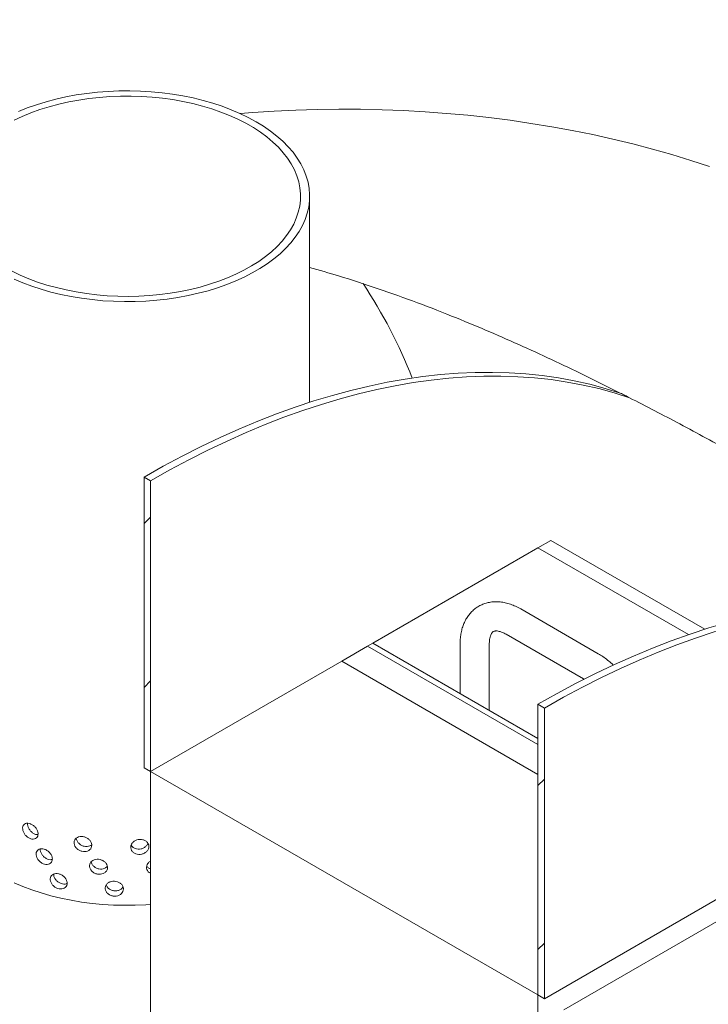
# Model space of a CAD drawing. Units: millimetres. Extents: x 8 to 417, y 5 to 290.
# Drawn here: x 275 to 294, y 207 to 234 of the extents above; entities that cross this region are included whole.
import ezdxf

# ---------------------------------------------------------------- set-up
doc = ezdxf.new("R2010")
doc.units = ezdxf.units.MM

msp = doc.modelspace()

# ---------------------------------------------------------------- hatches: boundary and pattern name
at = {"linetype": 'Continuous', "lineweight": 0}
h = msp.add_hatch(dxfattribs=at)
h.set_pattern_fill('ANSI31', style=0)
edge = h.paths.add_edge_path(flags=0)
edge.add_line((277.30899, 173.190889), (278.723203, 172.374481))
edge.add_arc((278.723203, 172.782751), 0.5, 270, 330.0026883)
edge.add_line((279.076757, 172.578649), (296.931203, 162.271496))
edge.add_arc((297.284756, 162.067394), 0.5, 150.0026883, 270)
edge.add_line((297.284756, 161.659124), (298.69897, 160.842716))
edge.add_arc((298.69897, 161.250986), 0.5, 270, 330.0026883)
edge.add_line((299.052523, 161.046884), (299.018775, 161.066367))
edge.add_arc((299.018775, 168.619369), 9.25, 270, 307.3679104)
edge.add_arc((275.877902, 198.921533), 48, 307.3679104, 359.1144708)
edge.add_line((306.398387, 198.449789), (306.201676, 198.563348))
edge.add_arc((275.877902, 198.921533), 47.75, 307.3679104, 359.3232528, ccw=False)
edge.add_arc((299.018775, 168.619369), 9, 270, 307.3679104, ccw=False)
edge.add_line((299.018775, 161.270502), (289.64961, 166.679206))
edge.add_line((289.64961, 166.679206), (289.64961, 174.640479))
edge.add_line((289.64961, 174.640479), (278.689455, 180.967642))
edge.add_line((278.689455, 180.967642), (278.689455, 173.006369))
edge.add_line((278.689455, 173.006369), (266.315087, 180.14994))
edge.add_line((266.315087, 180.14994), (266.315087, 223.018332))
edge.add_line((266.315087, 223.018332), (266.13831, 223.120383))
edge.add_line((266.13831, 223.120383), (266.13831, 180.251991))
edge.add_line((266.13831, 180.251991), (256.97967, 185.539161))
edge.add_arc((256.97967, 192.888028), 9, 188.8045551, 270, ccw=False)
edge.add_arc((280.120543, 196.472308), 47.75, 128.2702348, 188.8045551, ccw=False)
edge.add_line((251.139407, 233.208012), (250.933645, 233.326796))
edge.add_arc((280.120543, 196.472308), 48, 128.3774505, 188.8045551)
edge.add_arc((256.97967, 192.888028), 9.25, 188.8045551, 270)
edge.add_arc((257.333223, 185.130924), 0.5, 150.0026883, 270)
edge.add_line((257.333223, 184.722653), (258.747437, 183.906245))
edge.add_arc((258.747437, 184.314516), 0.5, 270, 330.0026883)
edge.add_line((259.10099, 184.110413), (276.955437, 173.803261))
edge.add_arc((277.30899, 173.599159), 0.5, 150.0026883, 270)
h.paths.add_polyline_path([(289.472834, 174.334259), (289.472834, 166.781257), (278.866232, 172.904318), (278.866232, 180.45732)], flags=0)
h = msp.add_hatch(dxfattribs=at)
h.set_pattern_fill('ANSI31', style=0)
h.paths.add_polyline_path([(278.866232, 213.527223), (278.866232, 221.488496), (278.689455, 221.590547), (278.689455, 213.629274)], flags=0)
h = msp.add_hatch(dxfattribs=at)
h.set_pattern_fill('ANSI31', style=0)
h.paths.add_polyline_path([(289.64961, 207.302111), (289.64961, 215.263384), (289.472834, 215.365435), (289.472834, 207.404162)], flags=0)

# ---------------------------------------------------------------- linework, layer by layer
at = {"color": 7, "linetype": 'Continuous', "lineweight": 15}
for p, q in [((283.221732, 223.636477), (283.221732, 229.281013)), ((278.689455, 221.590547), (278.689455, 213.629274)), ((278.866232, 221.488496), (278.689455, 221.590547)), ((278.866232, 213.527223), (278.866232, 221.488496)), ((289.826387, 219.854386), (289.472834, 219.650284)), ((289.826387, 219.854386), (294.039262, 217.422345)), ((289.472834, 219.650284), (284.947465, 217.037844)), ((293.591151, 217.27283), (289.472834, 219.650284)), ((291.122386, 216.752012), (289.001066, 217.976624)), ((288.601098, 217.283785), (290.722419, 216.059173)), ((284.805929, 216.95627), (284.098822, 216.547933)), ((284.94735, 217.037911), (284.805929, 216.95627)), ((289.472834, 214.262123), (284.805929, 216.95627)), ((289.472834, 214.425405), (284.94735, 217.037911)), ((287.340422, 217.017699), (287.340422, 215.65642)), ((288.140422, 215.194589), (288.140422, 217.017699)), ((284.098822, 216.547933), (278.866232, 213.527223)), ((284.098822, 216.547933), (289.472834, 213.445582)), ((290.722419, 216.059173), (290.740812, 216.047979)), ((289.472834, 215.365435), (289.472834, 207.404162)), ((289.64961, 215.263384), (289.472834, 215.365435)), ((289.64961, 207.302111), (289.64961, 215.263384)), ((278.689455, 213.629274), (278.866232, 213.527223)), ((278.866232, 213.527223), (289.472834, 207.404162)), ((278.866232, 213.527223), (278.866232, 180.865591)), ((298.136271, 212.201356), (289.64961, 207.302111)), ((290.17994, 206.995825), (298.311668, 211.690172)), ((289.472834, 207.404162), (289.472834, 174.74253)), ((289.472834, 207.404162), (289.64961, 207.302111))]:
    msp.add_line(p, q, dxfattribs=at)
at = {"color": 7, "linetype": 'Continuous', "lineweight": 15, "flags": 128}
for points in [[(275.073985, 227.227443), (275.296705, 227.120481), (275.530307, 227.021557), (275.773921, 226.931039), (276.026641, 226.849262), (276.287527, 226.776532), (276.555608, 226.713118), (276.829888, 226.659257), (277.109345, 226.61515), (277.39294, 226.580959), (277.679618, 226.556813), (277.968313, 226.542801), (278.257951, 226.538976), (278.547454, 226.545351), (278.835746, 226.561903), (279.121753, 226.58857), (279.404412, 226.625253), (279.682671, 226.671816), (279.955496, 226.728085), (280.221871, 226.793851), (280.480805, 226.868869), (280.731335, 226.952861), (280.97253, 227.045514), (281.203491, 227.146483), (281.42336, 227.255393), (281.631319, 227.371838), (281.826594, 227.495385), (282.008458, 227.625575), (282.176236, 227.761923), (282.329302, 227.903923), (282.467089, 228.051045), (282.589082, 228.202743), (282.694828, 228.358452), (282.783934, 228.517593), (282.856069, 228.679574), (282.910963, 228.843792), (282.948413, 229.009637), (282.96828, 229.176492), (282.970489, 229.343735), (282.955032, 229.510745), (282.921968, 229.6769), (282.871418, 229.841583), (282.803571, 230.00418), (282.718679, 230.164087), (282.617058, 230.320709), (282.499086, 230.473463), (282.365203, 230.621781), (282.215905, 230.765112), (282.051749, 230.902921), (281.873344, 231.034697), (281.681356, 231.159949), (281.476497, 231.278211), (281.259531, 231.389044), (281.031264, 231.492034), (280.792545, 231.5868), (280.544263, 231.672987), (280.28734, 231.750277), (280.022733, 231.81838), (279.751427, 231.877045), (279.47443, 231.926052), (279.192773, 231.965219), (278.907503, 231.994401), (278.619683, 232.013489), (278.330382, 232.022412), (278.040676, 232.021137), (277.751645, 232.009668), (277.464362, 231.988048), (277.179896, 231.956358), (276.899307, 231.914716), (276.623636, 231.863276), (276.353911, 231.80223), (276.091134, 231.731805), (275.836284, 231.652263), (275.590307, 231.563899), (275.354119, 231.467043), (275.128599, 231.362055)], [(275.129172, 227.01292), (275.367353, 226.911141), (275.615559, 226.817687), (275.87292, 226.732885), (276.138531, 226.657033), (276.41146, 226.590399), (276.690747, 226.533215), (276.975412, 226.485683), (277.264454, 226.447969), (277.556859, 226.420207), (277.8516, 226.402494), (278.14764, 226.394891), (278.443941, 226.397426), (278.739461, 226.41009), (279.033163, 226.432837), (279.324014, 226.46559), (279.610994, 226.508231), (279.893094, 226.560612), (280.169323, 226.622549), (280.438711, 226.693823), (280.700312, 226.774185), (280.953207, 226.863352), (281.196507, 226.961012), (281.429359, 227.06682), (281.650943, 227.180406), (281.860483, 227.301371), (282.057241, 227.429289), (282.240526, 227.563711), (282.409696, 227.704166), (282.564155, 227.850159), (282.703361, 228.001178), (282.826825, 228.156692), (282.934114, 228.316156), (283.02485, 228.479009), (283.098716, 228.644678), (283.15545, 228.812583), (283.194855, 228.982134), (283.216792, 229.152734), (283.221183, 229.323785), (283.208013, 229.494685), (283.177329, 229.664835), (283.129238, 229.833637), (283.06391, 230.000498), (282.981573, 230.164831), (282.882517, 230.32606), (282.767089, 230.483619), (282.635696, 230.636953), (282.488799, 230.785524), (282.326914, 230.928811), (282.150609, 231.066309), (281.960504, 231.197537), (281.757266, 231.322033), (281.541609, 231.43936), (281.314291, 231.549105), (281.076111, 231.650884), (280.827904, 231.744338), (280.570543, 231.82914), (280.304932, 231.904992), (280.032004, 231.971626), (279.752716, 232.02881), (279.468052, 232.076342), (279.179009, 232.114056), (278.886604, 232.141818), (278.591864, 232.159532), (278.295823, 232.167134), (277.999522, 232.164599), (277.704002, 232.151936), (277.410301, 232.129188), (277.119449, 232.096436), (276.832469, 232.053794), (276.550369, 232.001413), (276.27414, 231.939477), (276.004752, 231.868202), (275.743151, 231.78784), (275.490256, 231.698673), (275.246956, 231.601013)], [(281.320346, 231.546349), (281.664891, 231.573561), (282.252072, 231.611754), (282.84097, 231.639789), (283.431057, 231.657642), (284.021804, 231.665296), (284.612685, 231.662744), (285.203168, 231.649989), (285.792726, 231.627043), (286.380831, 231.593925), (286.966957, 231.550665), (287.550579, 231.497303), (288.131174, 231.433885), (288.708223, 231.360469), (289.281209, 231.27712), (289.849619, 231.183913), (290.412946, 231.080932), (290.970683, 230.968268), (291.522332, 230.846023), (292.0674, 230.714305), (292.605398, 230.573233), (293.135845, 230.422933), (293.658266, 230.263539), (294.172193, 230.095195)], [(278.689455, 221.590547), (279.210184, 221.883713), (279.730593, 222.161813), (280.250364, 222.424676), (280.769179, 222.67214), (281.286719, 222.904055), (281.802667, 223.120277), (282.316708, 223.320675), (282.828525, 223.505125), (283.337806, 223.673515), (283.844239, 223.825741), (284.347512, 223.961711), (284.847318, 224.08134), (285.34335, 224.184556), (285.835304, 224.271294), (286.322879, 224.341503), (286.805776, 224.395139), (287.283699, 224.432169), (287.756356, 224.452571), (288.223455, 224.456331), (288.684712, 224.443448), (289.139844, 224.41393), (289.588571, 224.367794), (290.030618, 224.305069), (290.465715, 224.225794), (290.893596, 224.130016), (291.313997, 224.017795), (291.726662, 223.8892)], [(278.866232, 221.488496), (279.390406, 221.783553), (279.914254, 222.063341), (280.437452, 222.327688), (280.959674, 222.57643), (281.480596, 222.80941), (281.999894, 223.026486), (282.517247, 223.227522), (283.032332, 223.412393), (283.544831, 223.580985), (284.054424, 223.733192), (284.560795, 223.868921), (285.06363, 223.988087), (285.562617, 224.090616), (286.057445, 224.176444), (286.547808, 224.245518), (287.033401, 224.297796), (287.513922, 224.333244), (287.989073, 224.351841), (288.458559, 224.353575), (288.922089, 224.338445), (289.379374, 224.306461), (289.83013, 224.257642), (290.274079, 224.192018), (290.710943, 224.109631), (291.140452, 224.010532), (291.562339, 223.894781), (291.976342, 223.762452)], [(289.472834, 215.365435), (289.997008, 215.660492), (290.520856, 215.940281), (291.044054, 216.204628), (291.566275, 216.453369), (292.087197, 216.686349), (292.606496, 216.903425), (293.123849, 217.104461), (293.638934, 217.289332), (294.151432, 217.457924), (294.661025, 217.610131), (295.167397, 217.74586), (295.670232, 217.865026), (296.169218, 217.967555), (296.664047, 218.053383), (297.15441, 218.122458), (297.640002, 218.174735), (298.120524, 218.210183), (298.134892, 218.210988)], [(289.64961, 215.263384), (290.170339, 215.556551), (290.690748, 215.83465), (291.210519, 216.097513), (291.729334, 216.344977), (292.246874, 216.576892), (292.762822, 216.793114), (293.276863, 216.993512), (293.788681, 217.177962), (294.297962, 217.346352), (294.804394, 217.498579), (295.307667, 217.634548), (295.807473, 217.754177), (296.303505, 217.857393), (296.795459, 217.944132), (297.283035, 218.014341), (297.765932, 218.067976), (298.134892, 218.097996)], [(278.866232, 209.883702), (278.739461, 209.875138), (278.443941, 209.862475), (278.14764, 209.85994), (277.8516, 209.867542), (277.556859, 209.885256), (277.264454, 209.913018), (276.975412, 209.950731), (276.690747, 209.998263), (276.41146, 210.055447), (276.138531, 210.122082), (275.87292, 210.197934), (275.615559, 210.282736), (275.367353, 210.37619), (275.129172, 210.477969)]]:
    msp.add_lwpolyline(points, dxfattribs=at)
at = {"color": 7, "linetype": 'Continuous', "lineweight": 15}
msp.add_arc((273.356083, 219.349893), 13.605356, 21.3405506, 33.6356109, dxfattribs=at)
for points, knots in [([(291.726662, 223.8892), (291.434048, 224.03579), (290.848358, 224.329201), (289.957182, 224.756527), (289.058337, 225.171329), (288.152942, 225.569939), (287.191581, 225.971199), (286.17284, 226.368897), (285.096362, 226.753718), (284.111728, 227.077366), (283.486132, 227.253551), (283.221732, 227.328013)], [0, 0, 0, 0, 0.1066440992, 0.2134565416, 0.3203447531, 0.4271927772, 0.5338667668, 0.6584513915, 0.7833693782, 0.908443963, 1, 1, 1, 1]), ([(298.134892, 220.384676), (298.127278, 220.389074), (297.921265, 220.508068), (297.493522, 220.75265), (296.851148, 221.118817), (296.184464, 221.495343), (295.499306, 221.878464), (294.797613, 222.266097), (294.082679, 222.655596), (293.372863, 223.035974), (292.671123, 223.405875), (292.207938, 223.643592), (291.976342, 223.762452)], [0, 0, 0, 0, 0.004307301, 0.116547439, 0.228699294, 0.341148104, 0.453784515, 0.566463266, 0.679009924, 0.791227193, 0.895612418, 1, 1, 1, 1]), ([(289.001066, 217.976624), (288.976446, 217.990376), (288.906584, 218.029397), (288.789304, 218.082626), (288.649618, 218.130703), (288.509965, 218.162156), (288.372517, 218.176577), (288.23925, 218.173882), (288.111929, 218.154609), (287.991954, 218.119653), (287.880368, 218.070085), (287.777948, 218.006995), (287.685323, 217.931448), (287.602925, 217.844375), (287.531047, 217.746496), (287.469914, 217.638253), (287.419859, 217.51996), (287.38126, 217.392009), (287.354846, 217.254962), (287.342136, 217.1292), (287.340896, 217.048555), (287.340422, 217.017699)], [0, 0, 0, 0, 0.032608575, 0.092531423, 0.152385565, 0.21151486, 0.26941302, 0.325720387, 0.380338617, 0.433427447, 0.485324651, 0.536462013, 0.587276863, 0.638131018, 0.689492927, 0.741782314, 0.795327389, 0.850308912, 0.906709528, 0.964305891, 1, 1, 1, 1]), ([(288.140422, 217.017699), (288.140644, 217.033199), (288.141285, 217.07803), (288.148091, 217.144244), (288.161818, 217.211004), (288.179793, 217.264334), (288.199742, 217.304414), (288.219701, 217.332352), (288.238749, 217.3507), (288.256614, 217.36191), (288.279407, 217.37032), (288.311212, 217.375218), (288.353411, 217.374612), (288.406994, 217.365994), (288.471616, 217.346481), (288.537019, 217.319081), (288.581884, 217.294369), (288.601098, 217.283785)], [0, 0, 0, 0, 0.034523861, 0.09985718, 0.164855711, 0.22997883, 0.296058617, 0.364837399, 0.439717498, 0.528765187, 0.611831365, 0.683091558, 0.748831934, 0.81855209, 0.885171231, 0.950822357, 1, 1, 1, 1]), ([(291.534353, 216.437939), (291.533395, 216.438919), (291.493234, 216.480074), (291.40875, 216.552197), (291.283629, 216.650312), (291.187003, 216.714116), (291.133577, 216.745449), (291.122386, 216.752012)], [0, 0, 0, 0, 0.007543811, 0.316544277, 0.627399221, 0.921953992, 1, 1, 1, 1]), ([(275.787461, 211.81706), (275.785045, 211.794896), (275.780212, 211.750569), (275.74267, 211.7017), (275.687737, 211.673559), (275.619718, 211.670424), (275.54719, 211.692713), (275.47823, 211.737959), (275.420393, 211.800866), (275.379795, 211.874074), (275.360695, 211.948984), (275.365048, 212.016914), (275.39237, 212.070274), (275.439874, 212.103358), (275.502634, 212.11277), (275.573886, 212.097712), (275.64564, 212.060041), (275.709837, 212.003847), (275.758497, 211.935291), (275.783932, 211.870088), (275.786475, 211.831878), (275.787461, 211.81706)], [0, 0, 0, 0, 0.053642992, 0.107284358, 0.160967891, 0.214678941, 0.268344212, 0.321961947, 0.375604393, 0.429305319, 0.483007346, 0.536651179, 0.590268412, 0.643932093, 0.697642811, 0.751327782, 0.804954493, 0.858581255, 0.91226623, 0.965976955, 1, 1, 1, 1]), ([(275.7803, 211.798409), (275.770801, 211.797479), (275.739377, 211.794401), (275.679356, 211.816026), (275.610892, 211.86009), (275.552777, 211.923465), (275.513117, 211.996228), (275.494061, 212.061638), (275.498178, 212.095729), (275.499663, 212.108027)], [0, 0, 0, 0, 0.07223792, 0.238958099, 0.405514646, 0.572156172, 0.738998993, 0.905845739, 1, 1, 1, 1]), ([(277.256209, 211.506205), (277.253496, 211.483572), (277.24807, 211.438308), (277.205836, 211.382144), (277.143785, 211.343307), (277.066535, 211.326889), (276.983637, 211.334967), (276.904301, 211.366654), (276.837356, 211.418152), (276.79014, 211.48333), (276.767862, 211.554458), (276.772943, 211.62325), (276.804786, 211.68202), (276.859947, 211.724491), (276.932436, 211.746269), (277.014215, 211.745203), (277.096031, 211.721573), (277.168784, 211.677901), (277.223658, 211.618812), (277.252245, 211.558548), (277.255101, 211.520832), (277.256209, 211.506205)], [0, 0, 0, 0, 0.053642992, 0.107284358, 0.160967891, 0.214678941, 0.268344212, 0.321961947, 0.375604393, 0.429305319, 0.483007346, 0.536651179, 0.590268412, 0.643932093, 0.697642811, 0.751327782, 0.804954493, 0.858581255, 0.91226623, 0.965976955, 1, 1, 1, 1]), ([(277.254477, 211.519857), (277.237821, 211.50775), (277.201775, 211.481551), (277.126731, 211.467231), (277.044181, 211.474919), (276.964931, 211.506704), (276.897401, 211.558344), (276.85259, 211.623143), (276.831165, 211.673129), (276.833163, 211.696939), (276.833274, 211.698261)], [0, 0, 0, 0, 0.124261977, 0.268914397, 0.413430237, 0.557804238, 0.702251901, 0.846874049, 0.991499599, 1, 1, 1, 1]), ([(278.819469, 211.472577), (278.816725, 211.449446), (278.811237, 211.403183), (278.768445, 211.339245), (278.705349, 211.288966), (278.626431, 211.258269), (278.541278, 211.250981), (278.45933, 211.267921), (278.389832, 211.306944), (278.34062, 211.363306), (278.317343, 211.430268), (278.322656, 211.50001), (278.355903, 211.564732), (278.41332, 211.617496), (278.488443, 211.652771), (278.572744, 211.66689), (278.656612, 211.658409), (278.7308, 211.628173), (278.786517, 211.579195), (278.815458, 211.524191), (278.818348, 211.487), (278.819469, 211.472577)], [0, 0, 0, 0, 0.053642992, 0.107284358, 0.160967891, 0.214678941, 0.268344212, 0.321961947, 0.375604393, 0.429305319, 0.483007346, 0.536651179, 0.590268412, 0.643932093, 0.697642811, 0.751327782, 0.804954493, 0.858581255, 0.91226623, 0.965976955, 1, 1, 1, 1]), ([(278.790668, 211.561202), (278.789907, 211.556862), (278.785127, 211.529589), (278.749815, 211.483528), (278.688229, 211.432941), (278.608948, 211.40227), (278.523787, 211.394901), (278.442259, 211.412074), (278.372616, 211.449576), (278.344304, 211.487344), (278.330611, 211.505612)], [0, 0, 0, 0, 0.026548589, 0.166832533, 0.307238669, 0.447724573, 0.58807783, 0.728293334, 0.868580377, 1, 1, 1, 1]), ([(276.17737, 211.132598), (276.174846, 211.110309), (276.169797, 211.065734), (276.130556, 211.014928), (276.073067, 210.983955), (276.001764, 210.977307), (275.925586, 210.995849), (275.85301, 211.037527), (275.792026, 211.097439), (275.749155, 211.168543), (275.728968, 211.242464), (275.73357, 211.310619), (275.762441, 211.365396), (275.812579, 211.400941), (275.87871, 211.413601), (275.953644, 211.402227), (276.028953, 211.368263), (276.096205, 211.315383), (276.147105, 211.249336), (276.173683, 211.185443), (276.17634, 211.147365), (276.17737, 211.132598)], [0, 0, 0, 0, 0.053642992, 0.107284358, 0.160967891, 0.214678941, 0.268344212, 0.321961947, 0.375604393, 0.429305319, 0.483007346, 0.536651179, 0.590268412, 0.643932093, 0.697642811, 0.751327782, 0.804954493, 0.858581255, 0.91226623, 0.965976955, 1, 1, 1, 1]), ([(276.180336, 211.116283), (276.15881, 211.112604), (276.114474, 211.105028), (276.038904, 211.124771), (275.966659, 211.166019), (275.905392, 211.226198), (275.863599, 211.296925), (275.843628, 211.359772), (275.847653, 211.392667), (275.848991, 211.403602)], [0, 0, 0, 0, 0.146495044, 0.3017226786, 0.4567979612, 0.6119523648, 0.7672941876, 0.9226396642, 1, 1, 1, 1]), ([(277.68746, 210.896824), (277.684711, 210.874054), (277.679213, 210.828514), (277.636399, 210.770206), (277.573433, 210.728219), (277.49494, 210.707875), (277.410578, 210.711738), (277.329711, 210.739386), (277.261377, 210.787474), (277.213127, 210.850247), (277.190343, 210.920238), (277.195541, 210.98929), (277.228098, 211.049683), (277.284447, 211.094964), (277.358404, 211.120434), (277.441712, 211.123528), (277.524924, 211.104059), (277.598809, 211.064083), (277.65447, 211.007779), (277.683443, 210.948966), (277.686337, 210.911395), (277.68746, 210.896824)], [0, 0, 0, 0, 0.053642992, 0.107284358, 0.160967891, 0.214678941, 0.268344212, 0.321961947, 0.375604393, 0.429305319, 0.483007346, 0.536651179, 0.590268412, 0.643932093, 0.697642811, 0.751327782, 0.804954493, 0.858581255, 0.91226623, 0.965976955, 1, 1, 1, 1]), ([(277.683041, 210.930972), (277.679623, 210.925727), (277.663446, 210.900904), (277.61131, 210.871487), (277.534395, 210.850245), (277.449648, 210.854324), (277.36875, 210.881934), (277.301003, 210.930113), (277.253237, 210.989483), (277.242616, 211.032243), (277.23777, 211.051751)], [0, 0, 0, 0, 0.037702024, 0.178438547, 0.319255025, 0.459938545, 0.600483987, 0.741101137, 0.881888146, 1, 1, 1, 1]), ([(278.866232, 210.738241), (278.852987, 210.744212), (278.816204, 210.760795), (278.776279, 210.809314), (278.752608, 210.874249), (278.757792, 210.944796), (278.791771, 211.009896), (278.831114, 211.054269), (278.861056, 211.069185), (278.866232, 211.071763)], [0, 0, 0, 0, 0.097551403, 0.27091489, 0.44428193, 0.617461104, 0.790554403, 0.963797651, 1, 1, 1, 1]), ([(278.866232, 210.864115), (278.863037, 210.864576), (278.833155, 210.868884), (278.793675, 210.891699), (278.77015, 210.920261), (278.761594, 210.930648)], [0, 0, 0, 0, 0.070779096, 0.662074078, 1, 1, 1, 1]), ([(276.582837, 210.468183), (276.580225, 210.445765), (276.574999, 210.40093), (276.534358, 210.348112), (276.474749, 210.314187), (276.400705, 210.303876), (276.321457, 210.3185), (276.245817, 210.356442), (276.18215, 210.413213), (276.137334, 210.482106), (276.116212, 210.554986), (276.121029, 210.623379), (276.151227, 210.679644), (276.203618, 210.717773), (276.272619, 210.73384), (276.350663, 210.726322), (276.428955, 210.696229), (276.49875, 210.646803), (276.551501, 210.583368), (276.57902, 210.52084), (276.581771, 210.482897), (276.582837, 210.468183)], [0, 0, 0, 0, 0.053642992, 0.107284358, 0.160967891, 0.214678941, 0.268344212, 0.321961947, 0.375604393, 0.429305319, 0.483007346, 0.536651179, 0.590268412, 0.643932093, 0.697642811, 0.751327782, 0.804954493, 0.858581255, 0.91226623, 0.965976955, 1, 1, 1, 1]), ([(276.58699, 210.463799), (276.580221, 210.459557), (276.554398, 210.443373), (276.493693, 210.438591), (276.415288, 210.452067), (276.339532, 210.490313), (276.275642, 210.547152), (276.232063, 210.61574), (276.211361, 210.675711), (276.215164, 210.707121), (276.216288, 210.716402)], [0, 0, 0, 0, 0.052476283, 0.200188871, 0.347761989, 0.495190269, 0.642693767, 0.790375443, 0.938060593, 1, 1, 1, 1]), ([(278.122777, 210.309285), (278.120013, 210.286376), (278.114485, 210.240558), (278.071417, 210.180086), (278.008016, 210.134913), (277.928877, 210.110596), (277.843692, 210.110186), (277.761911, 210.133735), (277.692707, 210.178356), (277.643789, 210.23868), (277.620675, 210.307514), (277.625948, 210.37683), (277.658972, 210.438876), (277.71608, 210.487017), (277.790942, 210.516237), (277.875145, 210.523554), (277.959121, 210.508298), (278.033576, 210.472061), (278.0896, 210.418572), (278.118737, 210.361224), (278.121648, 210.323799), (278.122777, 210.309285)], [0, 0, 0, 0, 0.053642992, 0.107284358, 0.160967891, 0.214678941, 0.268344212, 0.321961947, 0.375604393, 0.429305319, 0.483007346, 0.536651179, 0.590268412, 0.643932093, 0.697642811, 0.751327782, 0.804954493, 0.858581255, 0.91226623, 0.965976955, 1, 1, 1, 1]), ([(278.111309, 210.364411), (278.103533, 210.35137), (278.083495, 210.317766), (278.02474, 210.279231), (277.946514, 210.254492), (277.861158, 210.25418), (277.779163, 210.277684), (277.711036, 210.322542), (277.666556, 210.372683), (277.657036, 210.407402), (277.653783, 210.419266)], [0, 0, 0, 0, 0.088679718, 0.228503451, 0.368406619, 0.508177692, 0.647811583, 0.787516716, 0.927390607, 1, 1, 1, 1])]:
    msp.add_open_spline(points, degree=3, knots=knots, dxfattribs=at)
msp.add_open_spline([(291.976342, 223.762452), (291.93478, 223.78364), (291.851605, 223.825953), (291.768327, 223.868139), (291.726662, 223.8892)], degree=3, dxfattribs=at)

doc.saveas('drawing.dxf')
